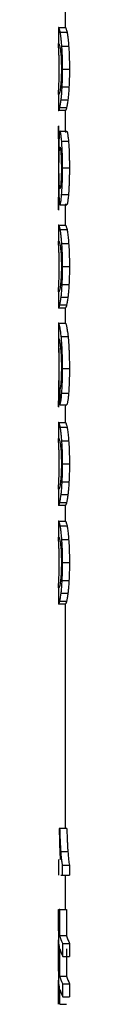
# Model space of a CAD drawing. Units: millimetres. Extents: x -262 to 262, y -886 to 94.
# Drawn here: x -28 to -28, y -432 to -410 of the extents above; entities that cross this region are included whole.
import ezdxf

# ---------------------------------------------------------------- set-up
doc = ezdxf.new("R2010")
doc.units = ezdxf.units.MM

msp = doc.modelspace()

# ---------------------------------------------------------------- linework, layer by layer
at = {"color": 7, "linetype": 'Continuous', "lineweight": 25}
for p, q in [((-28.2, -410.223), (-28.2, -410.573)), ((-28.35, -410.568), (-28.35, -410.953)), ((-28.346, -410.573), (-28.347, -410.611)), ((-28.346, -410.573), (-28.196, -410.573)), ((-28.312, -410.674), (-28.161, -410.674)), ((-28.275, -410.978), (-28.125, -410.978)), ((-28.259, -411.486), (-28.109, -411.486)), ((-28.268, -411.881), (-28.118, -411.881)), ((-28.35, -412.018), (-28.35, -412.404)), ((-28.291, -412.161), (-28.141, -412.161)), ((-28.346, -412.35), (-28.346, -412.399)), ((-28.196, -412.399), (-28.346, -412.399)), ((-28.32, -412.336), (-28.17, -412.336)), ((-28.2, -412.399), (-28.2, -412.77)), ((-28.35, -412.739), (-28.35, -413.132)), ((-28.317, -412.857), (-28.167, -412.857)), ((-28.279, -413.077), (-28.129, -413.077)), ((-28.259, -413.661), (-28.109, -413.661)), ((-28.35, -414.2), (-28.35, -414.594)), ((-28.28, -414.251), (-28.129, -414.251)), ((-28.318, -414.475), (-28.168, -414.475)), ((-28.2, -414.561), (-28.2, -414.924)), ((-28.35, -414.919), (-28.35, -415.303)), ((-28.346, -414.924), (-28.347, -414.962)), ((-28.346, -414.924), (-28.196, -414.924)), ((-28.312, -415.025), (-28.161, -415.025)), ((-28.275, -415.329), (-28.125, -415.329)), ((-28.259, -415.836), (-28.109, -415.836)), ((-28.35, -416.369), (-28.35, -416.754)), ((-28.268, -416.232), (-28.118, -416.232)), ((-28.291, -416.512), (-28.141, -416.512)), ((-28.346, -416.701), (-28.346, -416.749)), ((-28.346, -416.749), (-28.196, -416.749)), ((-28.32, -416.686), (-28.17, -416.686)), ((-28.2, -416.749), (-28.2, -417.084)), ((-28.35, -417.079), (-28.35, -417.494)), ((-28.347, -417.084), (-28.347, -417.117)), ((-28.347, -417.084), (-28.197, -417.084)), ((-28.289, -417.383), (-28.138, -417.383)), ((-28.259, -418.088), (-28.109, -418.088)), ((-28.35, -418.564), (-28.35, -418.938)), ((-28.317, -418.541), (-28.316, -418.883)), ((-28.277, -418.628), (-28.127, -418.628)), ((-28.316, -418.883), (-28.166, -418.883)), ((-28.198, -418.883), (-28.2, -418.933)), ((-28.2, -418.933), (-28.2, -419.274)), ((-28.35, -419.269), (-28.35, -419.654)), ((-28.346, -419.274), (-28.347, -419.313)), ((-28.346, -419.274), (-28.196, -419.274)), ((-28.312, -419.376), (-28.161, -419.376)), ((-28.275, -419.68), (-28.125, -419.68)), ((-28.259, -420.187), (-28.109, -420.187)), ((-28.35, -420.72), (-28.35, -421.105)), ((-28.268, -420.583), (-28.118, -420.583)), ((-28.291, -420.863), (-28.141, -420.863)), ((-28.346, -421.052), (-28.346, -421.1)), ((-28.346, -421.1), (-28.196, -421.1)), ((-28.32, -421.037), (-28.17, -421.037)), ((-28.2, -421.1), (-28.2, -421.45)), ((-28.35, -421.445), (-28.35, -421.83)), ((-28.346, -421.45), (-28.347, -421.489)), ((-28.346, -421.45), (-28.196, -421.45)), ((-28.312, -421.551), (-28.161, -421.551)), ((-28.275, -421.855), (-28.125, -421.855)), ((-28.259, -422.363), (-28.109, -422.363)), ((-28.35, -422.895), (-28.35, -423.281)), ((-28.268, -422.758), (-28.118, -422.758)), ((-28.291, -423.038), (-28.141, -423.038)), ((-28.346, -423.227), (-28.346, -423.276)), ((-28.346, -423.276), (-28.196, -423.276)), ((-28.32, -423.213), (-28.17, -423.213)), ((-28.2, -423.276), (-28.2, -428.224)), ((-28.166, -428.224), (-28.316, -428.224)), ((-28.293, -428.728), (-28.143, -428.728)), ((-28.35, -428.911), (-28.35, -429.255)), ((-28.311, -428.911), (-28.317, -428.911)), ((-28.259, -429.033), (-28.109, -429.033)), ((-28.259, -429.255), (-28.259, -429.033)), ((-28.109, -429.033), (-28.109, -429.255)), ((-28.3, -429.255), (-28.109, -429.255)), ((-28.2, -429.255), (-28.2, -430.013)), ((-28.35, -430.013), (-28.35, -432.099)), ((-28.35, -430.393), (-28.35, -430.013)), ((-28.35, -430.013), (-28.171, -430.013)), ((-28.335, -430.013), (-28.335, -430.535)), ((-28.321, -430.592), (-28.321, -430.013)), ((-28.171, -430.013), (-28.171, -430.592)), ((-28.35, -431.28), (-28.35, -430.68)), ((-28.171, -430.592), (-28.321, -430.592)), ((-28.256, -431.045), (-28.256, -430.758)), ((-28.256, -430.758), (-28.105, -430.758)), ((-28.105, -430.758), (-28.105, -431.045)), ((-28.335, -430.821), (-28.335, -431.423)), ((-28.321, -431.48), (-28.321, -430.879)), ((-28.171, -430.879), (-28.171, -431.48)), ((-28.256, -431.045), (-28.105, -431.045)), ((-28.35, -432.099), (-28.35, -431.568)), ((-28.321, -431.48), (-28.171, -431.48)), ((-28.335, -431.711), (-28.335, -432.099)), ((-28.321, -432.099), (-28.321, -431.769)), ((-28.256, -431.935), (-28.256, -431.646)), ((-28.256, -431.646), (-28.105, -431.646)), ((-28.105, -431.646), (-28.105, -431.935)), ((-28.256, -431.935), (-28.105, -431.935)), ((-28.321, -432.099), (-28.171, -432.099))]:
    msp.add_line(p, q, dxfattribs=at)
for points, knots in [([(-28.312, -410.674), (-28.314, -410.663), (-28.318, -410.64), (-28.325, -410.616), (-28.331, -410.596), (-28.337, -410.583), (-28.342, -410.574), (-28.345, -410.573), (-28.346, -410.573)], [0, 0, 0, 0, 0.134111, 0.28076, 0.440375, 0.613289, 0.799761, 1, 1, 1, 1]), ([(-28.196, -410.573), (-28.194, -410.574), (-28.19, -410.576), (-28.182, -410.595), (-28.172, -410.624), (-28.165, -410.658), (-28.161, -410.674)], [0, 0, 0, 0, 0.295199, 0.559646, 0.79418, 1, 1, 1, 1]), ([(-28.275, -410.978), (-28.277, -410.959), (-28.28, -410.921), (-28.285, -410.869), (-28.29, -410.822), (-28.295, -410.778), (-28.301, -410.739), (-28.306, -410.703), (-28.31, -410.684), (-28.312, -410.674)], [0, 0, 0, 0, 0.125815, 0.255911, 0.391229, 0.53261, 0.680787, 0.8364, 1, 1, 1, 1]), ([(-28.161, -410.674), (-28.159, -410.688), (-28.154, -410.715), (-28.146, -410.769), (-28.138, -410.829), (-28.131, -410.898), (-28.127, -410.952), (-28.125, -410.978)], [0, 0, 0, 0, 0.226795, 0.438351, 0.636325, 0.822736, 1, 1, 1, 1]), ([(-28.342, -411.086), (-28.343, -411.076), (-28.344, -411.053), (-28.345, -411.027), (-28.347, -411.003), (-28.348, -410.982), (-28.349, -410.965), (-28.35, -410.951), (-28.35, -410.94), (-28.35, -410.932), (-28.348, -410.927), (-28.347, -410.926), (-28.346, -410.926)], [0, 0, 0, 0, 0.05993, 0.127866, 0.204337, 0.289713, 0.38426, 0.488176, 0.601606, 0.724664, 0.857439, 1, 1, 1, 1]), ([(-28.346, -410.926), (-28.344, -410.927), (-28.341, -410.928), (-28.333, -410.943), (-28.325, -410.967), (-28.317, -411.001), (-28.309, -411.043), (-28.304, -411.085), (-28.302, -411.104)], [0, 0, 0, 0, 0.225603, 0.426705, 0.603782, 0.757534, 0.889033, 1, 1, 1, 1]), ([(-28.259, -411.486), (-28.26, -411.452), (-28.26, -411.387), (-28.261, -411.293), (-28.263, -411.205), (-28.267, -411.122), (-28.27, -411.045), (-28.274, -411.001), (-28.275, -410.978)], [0, 0, 0, 0, 0.176948, 0.345816, 0.509419, 0.670849, 0.833325, 1, 1, 1, 1]), ([(-28.125, -410.978), (-28.123, -410.997), (-28.121, -411.036), (-28.117, -411.1), (-28.114, -411.169), (-28.112, -411.242), (-28.11, -411.319), (-28.109, -411.401), (-28.109, -411.457), (-28.109, -411.486)], [0, 0, 0, 0, 0.143194, 0.282981, 0.421326, 0.560257, 0.701777, 0.847782, 1, 1, 1, 1]), ([(-28.334, -411.486), (-28.334, -411.466), (-28.334, -411.427), (-28.334, -411.37), (-28.335, -411.316), (-28.336, -411.264), (-28.337, -411.215), (-28.339, -411.169), (-28.34, -411.125), (-28.341, -411.1), (-28.342, -411.086)], [0, 0, 0, 0, 0.11456, 0.226881, 0.339777, 0.456019, 0.578151, 0.708372, 0.848501, 1, 1, 1, 1]), ([(-28.302, -411.104), (-28.3, -411.12), (-28.297, -411.15), (-28.293, -411.205), (-28.29, -411.266), (-28.287, -411.333), (-28.286, -411.406), (-28.286, -411.456), (-28.286, -411.482)], [0, 0, 0, 0, 0.190668, 0.364935, 0.527249, 0.683085, 0.838603, 1, 1, 1, 1]), ([(-28.342, -411.883), (-28.341, -411.865), (-28.34, -411.831), (-28.338, -411.771), (-28.336, -411.707), (-28.335, -411.637), (-28.334, -411.563), (-28.334, -411.511), (-28.334, -411.486)], [0, 0, 0, 0, 0.201122, 0.382266, 0.547222, 0.700979, 0.849657, 1, 1, 1, 1]), ([(-28.286, -411.482), (-28.286, -411.502), (-28.286, -411.541), (-28.287, -411.598), (-28.288, -411.652), (-28.29, -411.704), (-28.293, -411.753), (-28.296, -411.799), (-28.3, -411.843), (-28.302, -411.869), (-28.303, -411.882)], [0, 0, 0, 0, 0.114336, 0.226513, 0.339343, 0.455587, 0.577777, 0.708097, 0.848355, 1, 1, 1, 1]), ([(-28.268, -411.881), (-28.267, -411.858), (-28.265, -411.811), (-28.263, -411.736), (-28.261, -411.656), (-28.26, -411.572), (-28.26, -411.515), (-28.259, -411.486)], [0, 0, 0, 0, 0.19565, 0.390529, 0.587644, 0.789903, 1, 1, 1, 1]), ([(-28.109, -411.486), (-28.109, -411.515), (-28.109, -411.572), (-28.11, -411.656), (-28.112, -411.736), (-28.115, -411.811), (-28.117, -411.858), (-28.118, -411.881)], [0, 0, 0, 0, 0.2100959, 0.4123543, 0.6094694, 0.8043489, 1, 1, 1, 1]), ([(-28.346, -412.045), (-28.347, -412.044), (-28.35, -412.043), (-28.35, -412.03), (-28.349, -412.008), (-28.347, -411.977), (-28.345, -411.94), (-28.343, -411.901), (-28.342, -411.883)], [0, 0, 0, 0, 0.231159, 0.435656, 0.613917, 0.766587, 0.894696, 1, 1, 1, 1]), ([(-28.303, -411.882), (-28.305, -411.893), (-28.307, -411.916), (-28.311, -411.943), (-28.316, -411.967), (-28.32, -411.988), (-28.325, -412.006), (-28.33, -412.02), (-28.335, -412.032), (-28.339, -412.039), (-28.343, -412.044), (-28.345, -412.045), (-28.346, -412.045)], [0, 0, 0, 0, 0.060442, 0.128768, 0.205509, 0.291038, 0.385627, 0.489475, 0.602732, 0.725514, 0.857913, 1, 1, 1, 1]), ([(-28.291, -412.161), (-28.29, -412.146), (-28.286, -412.117), (-28.281, -412.066), (-28.276, -412.009), (-28.272, -411.948), (-28.27, -411.903), (-28.268, -411.881)], [0, 0, 0, 0, 0.213783, 0.418706, 0.61664, 0.809659, 1, 1, 1, 1]), ([(-28.118, -411.881), (-28.119, -411.903), (-28.122, -411.948), (-28.126, -412.009), (-28.131, -412.066), (-28.136, -412.117), (-28.139, -412.146), (-28.141, -412.161)], [0, 0, 0, 0, 0.1903398, 0.3833586, 0.5812923, 0.7862156, 1, 1, 1, 1]), ([(-28.32, -412.336), (-28.318, -412.325), (-28.313, -412.304), (-28.306, -412.263), (-28.299, -412.217), (-28.294, -412.179), (-28.291, -412.161)], [0, 0, 0, 0, 0.27027, 0.526294, 0.769126, 1, 1, 1, 1]), ([(-28.141, -412.161), (-28.143, -412.179), (-28.148, -412.217), (-28.156, -412.263), (-28.163, -412.304), (-28.168, -412.325), (-28.17, -412.336)], [0, 0, 0, 0, 0.230875, 0.473707, 0.729731, 1, 1, 1, 1]), ([(-28.346, -412.399), (-28.343, -412.398), (-28.337, -412.396), (-28.325, -412.354), (-28.32, -412.336)], [0, 0, 0, 0, 0.561529, 1, 1, 1, 1]), ([(-28.17, -412.336), (-28.172, -412.344), (-28.176, -412.361), (-28.182, -412.377), (-28.187, -412.39), (-28.192, -412.397), (-28.195, -412.398), (-28.196, -412.399)], [0, 0, 0, 0, 0.16101, 0.341166, 0.540868, 0.760406, 1, 1, 1, 1]), ([(-28.348, -412.882), (-28.348, -412.867), (-28.349, -412.838), (-28.35, -412.804), (-28.35, -412.777), (-28.35, -412.758), (-28.35, -412.746), (-28.349, -412.745), (-28.349, -412.744)], [0, 0, 0, 0, 0.151411, 0.306943, 0.468209, 0.636655, 0.813553, 1, 1, 1, 1]), ([(-28.343, -413.277), (-28.343, -413.249), (-28.343, -413.195), (-28.344, -413.118), (-28.345, -413.048), (-28.346, -412.985), (-28.347, -412.929), (-28.348, -412.898), (-28.348, -412.882)], [0, 0, 0, 0, 0.171917, 0.338558, 0.502242, 0.665413, 0.830538, 1, 1, 1, 1]), ([(-28.335, -412.96), (-28.335, -412.972), (-28.337, -412.996), (-28.338, -413.041), (-28.34, -413.091), (-28.341, -413.147), (-28.342, -413.209), (-28.342, -413.254), (-28.343, -413.277)], [0, 0, 0, 0, 0.1622737, 0.3236992, 0.4862809, 0.651981, 0.8226544, 1, 1, 1, 1]), ([(-28.317, -412.857), (-28.319, -412.858), (-28.322, -412.859), (-28.326, -412.872), (-28.329, -412.892), (-28.332, -412.92), (-28.334, -412.947), (-28.335, -412.96)], [0, 0, 0, 0, 0.2192678, 0.4268786, 0.6247126, 0.8149403, 1, 1, 1, 1]), ([(-28.279, -413.077), (-28.281, -413.057), (-28.284, -413.017), (-28.29, -412.968), (-28.295, -412.927), (-28.301, -412.895), (-28.307, -412.873), (-28.312, -412.859), (-28.316, -412.858), (-28.317, -412.857)], [0, 0, 0, 0, 0.13912, 0.276925, 0.414987, 0.554873, 0.698089, 0.84604, 1, 1, 1, 1]), ([(-28.2, -412.77), (-28.2, -412.772), (-28.2, -412.782), (-28.199, -412.838), (-28.198, -412.882)], [0, 0, 0, 0, 0.21538, 1, 1, 1, 1]), ([(-28.167, -412.857), (-28.165, -412.858), (-28.162, -412.859), (-28.156, -412.873), (-28.151, -412.895), (-28.145, -412.927), (-28.14, -412.968), (-28.134, -413.017), (-28.13, -413.057), (-28.129, -413.077)], [0, 0, 0, 0, 0.1539598, 0.3019104, 0.4451267, 0.585013, 0.7230754, 0.8608795, 1, 1, 1, 1]), ([(-28.35, -413.132), (-28.35, -413.133), (-28.35, -413.145), (-28.349, -413.204), (-28.349, -413.256)], [0, 0, 0, 0, 0.1277805, 1, 1, 1, 1]), ([(-28.259, -413.661), (-28.26, -413.627), (-28.26, -413.561), (-28.261, -413.465), (-28.263, -413.375), (-28.266, -413.29), (-28.27, -413.212), (-28.274, -413.14), (-28.277, -413.098), (-28.279, -413.077)], [0, 0, 0, 0, 0.153436, 0.299665, 0.440723, 0.578876, 0.716533, 0.856129, 1, 1, 1, 1]), ([(-28.129, -413.077), (-28.127, -413.098), (-28.124, -413.14), (-28.119, -413.212), (-28.116, -413.29), (-28.113, -413.375), (-28.111, -413.465), (-28.109, -413.561), (-28.109, -413.627), (-28.109, -413.661)], [0, 0, 0, 0, 0.143873, 0.283469, 0.421127, 0.55928, 0.700337, 0.846565, 1, 1, 1, 1]), ([(-28.349, -413.256), (-28.349, -413.274), (-28.348, -413.309), (-28.348, -413.37), (-28.347, -413.436), (-28.347, -413.506), (-28.346, -413.581), (-28.346, -413.633), (-28.346, -413.659)], [0, 0, 0, 0, 0.177203, 0.34513, 0.507369, 0.667891, 0.830793, 1, 1, 1, 1]), ([(-28.338, -413.669), (-28.338, -413.646), (-28.338, -413.603), (-28.338, -413.54), (-28.337, -413.482), (-28.336, -413.428), (-28.335, -413.378), (-28.334, -413.35), (-28.333, -413.336)], [0, 0, 0, 0, 0.174955, 0.341531, 0.503364, 0.664413, 0.828696, 1, 1, 1, 1]), ([(-28.333, -413.336), (-28.333, -413.322), (-28.332, -413.295), (-28.329, -413.264), (-28.327, -413.239), (-28.324, -413.221), (-28.32, -413.21), (-28.318, -413.209), (-28.317, -413.208)], [0, 0, 0, 0, 0.155238, 0.311903, 0.472506, 0.639382, 0.814613, 1, 1, 1, 1]), ([(-28.317, -413.208), (-28.315, -413.209), (-28.312, -413.211), (-28.308, -413.227), (-28.304, -413.253), (-28.3, -413.289), (-28.297, -413.322), (-28.296, -413.338)], [0, 0, 0, 0, 0.211319, 0.413148, 0.609175, 0.803417, 1, 1, 1, 1]), ([(-28.296, -413.338), (-28.295, -413.352), (-28.293, -413.381), (-28.29, -413.43), (-28.288, -413.484), (-28.287, -413.541), (-28.286, -413.602), (-28.286, -413.643), (-28.286, -413.665)], [0, 0, 0, 0, 0.175182, 0.342026, 0.50407, 0.665167, 0.829238, 1, 1, 1, 1]), ([(-28.346, -413.659), (-28.346, -413.686), (-28.346, -413.738), (-28.347, -413.814), (-28.347, -413.886), (-28.348, -413.953), (-28.348, -414.016), (-28.349, -414.053), (-28.349, -414.071)], [0, 0, 0, 0, 0.16783, 0.330035, 0.490472, 0.653125, 0.821822, 1, 1, 1, 1]), ([(-28.333, -413.993), (-28.334, -413.979), (-28.335, -413.952), (-28.336, -413.904), (-28.337, -413.851), (-28.338, -413.794), (-28.338, -413.733), (-28.338, -413.69), (-28.338, -413.669)], [0, 0, 0, 0, 0.172151, 0.3368955, 0.498038, 0.6596377, 0.8257199, 1, 1, 1, 1]), ([(-28.286, -413.665), (-28.286, -413.686), (-28.286, -413.727), (-28.287, -413.787), (-28.288, -413.843), (-28.29, -413.896), (-28.293, -413.946), (-28.295, -413.975), (-28.296, -413.99)], [0, 0, 0, 0, 0.166544, 0.327908, 0.488028, 0.650934, 0.820456, 1, 1, 1, 1]), ([(-28.28, -414.251), (-28.278, -414.229), (-28.274, -414.187), (-28.27, -414.113), (-28.266, -414.034), (-28.263, -413.949), (-28.261, -413.858), (-28.26, -413.761), (-28.26, -413.695), (-28.259, -413.661)], [0, 0, 0, 0, 0.145665, 0.286498, 0.424781, 0.562923, 0.703339, 0.848334, 1, 1, 1, 1]), ([(-28.109, -413.661), (-28.109, -413.695), (-28.109, -413.761), (-28.111, -413.858), (-28.113, -413.949), (-28.116, -414.034), (-28.12, -414.113), (-28.124, -414.187), (-28.127, -414.229), (-28.129, -414.251)], [0, 0, 0, 0, 0.151665, 0.296658, 0.437074, 0.575216, 0.713499, 0.854333, 1, 1, 1, 1]), ([(-28.318, -414.121), (-28.319, -414.12), (-28.322, -414.119), (-28.325, -414.103), (-28.328, -414.077), (-28.331, -414.041), (-28.333, -414.009), (-28.333, -413.993)], [0, 0, 0, 0, 0.2115588, 0.4136942, 0.6099096, 0.8040292, 1, 1, 1, 1]), ([(-28.296, -413.99), (-28.297, -414.003), (-28.299, -414.031), (-28.303, -414.064), (-28.307, -414.09), (-28.31, -414.108), (-28.314, -414.119), (-28.316, -414.121), (-28.318, -414.121)], [0, 0, 0, 0, 0.161438, 0.321856, 0.483659, 0.649192, 0.820648, 1, 1, 1, 1]), ([(-28.349, -414.071), (-28.35, -414.126), (-28.35, -414.187), (-28.35, -414.199), (-28.35, -414.2)], [0, 0, 0, 0, 0.900371, 1, 1, 1, 1]), ([(-28.348, -414.453), (-28.348, -414.438), (-28.347, -414.407), (-28.346, -414.352), (-28.345, -414.29), (-28.344, -414.221), (-28.343, -414.145), (-28.343, -414.09), (-28.343, -414.062)], [0, 0, 0, 0, 0.16688, 0.330911, 0.494166, 0.65875, 0.826716, 1, 1, 1, 1]), ([(-28.343, -414.062), (-28.342, -414.089), (-28.342, -414.14), (-28.34, -414.211), (-28.339, -414.273), (-28.337, -414.328), (-28.336, -414.357), (-28.335, -414.372)], [0, 0, 0, 0, 0.210083, 0.412151, 0.609077, 0.803961, 1, 1, 1, 1]), ([(-28.318, -414.475), (-28.316, -414.474), (-28.313, -414.472), (-28.307, -414.458), (-28.302, -414.435), (-28.296, -414.403), (-28.29, -414.362), (-28.285, -414.312), (-28.281, -414.272), (-28.28, -414.251)], [0, 0, 0, 0, 0.152815, 0.299984, 0.442804, 0.58269, 0.721151, 0.859737, 1, 1, 1, 1]), ([(-28.129, -414.251), (-28.131, -414.272), (-28.135, -414.312), (-28.14, -414.362), (-28.146, -414.403), (-28.151, -414.435), (-28.157, -414.458), (-28.162, -414.472), (-28.166, -414.474), (-28.168, -414.475)], [0, 0, 0, 0, 0.140263, 0.27885, 0.41731, 0.557196, 0.700016, 0.847185, 1, 1, 1, 1]), ([(-28.349, -414.589), (-28.349, -414.588), (-28.35, -414.586), (-28.35, -414.57), (-28.35, -414.543), (-28.349, -414.505), (-28.349, -414.47), (-28.348, -414.453)], [0, 0, 0, 0, 0.21556, 0.421251, 0.619045, 0.811157, 1, 1, 1, 1]), ([(-28.335, -414.372), (-28.334, -414.385), (-28.332, -414.411), (-28.329, -414.439), (-28.326, -414.46), (-28.322, -414.472), (-28.319, -414.474), (-28.318, -414.475)], [0, 0, 0, 0, 0.187777, 0.379338, 0.577125, 0.783358, 1, 1, 1, 1]), ([(-28.198, -414.453), (-28.199, -414.497), (-28.2, -414.549), (-28.2, -414.559), (-28.2, -414.561)], [0, 0, 0, 0, 0.845162, 1, 1, 1, 1]), ([(-28.312, -415.025), (-28.314, -415.014), (-28.318, -414.991), (-28.325, -414.967), (-28.331, -414.947), (-28.337, -414.933), (-28.342, -414.925), (-28.345, -414.924), (-28.346, -414.924)], [0, 0, 0, 0, 0.134111, 0.28076, 0.440375, 0.613289, 0.799761, 1, 1, 1, 1]), ([(-28.196, -414.924), (-28.194, -414.925), (-28.19, -414.927), (-28.182, -414.946), (-28.172, -414.975), (-28.165, -415.009), (-28.161, -415.025)], [0, 0, 0, 0, 0.295199, 0.559646, 0.79418, 1, 1, 1, 1]), ([(-28.275, -415.329), (-28.277, -415.31), (-28.28, -415.271), (-28.285, -415.22), (-28.29, -415.173), (-28.295, -415.129), (-28.301, -415.09), (-28.306, -415.054), (-28.31, -415.035), (-28.312, -415.025)], [0, 0, 0, 0, 0.1258144, 0.2559097, 0.3912285, 0.5326088, 0.6807861, 0.8363992, 1, 1, 1, 1]), ([(-28.161, -415.025), (-28.159, -415.039), (-28.154, -415.066), (-28.146, -415.119), (-28.138, -415.18), (-28.131, -415.249), (-28.127, -415.303), (-28.125, -415.329)], [0, 0, 0, 0, 0.226796, 0.438352, 0.636326, 0.822737, 1, 1, 1, 1]), ([(-28.342, -415.437), (-28.343, -415.427), (-28.344, -415.404), (-28.345, -415.378), (-28.347, -415.354), (-28.348, -415.333), (-28.349, -415.316), (-28.35, -415.301), (-28.35, -415.29), (-28.35, -415.283), (-28.348, -415.278), (-28.347, -415.277), (-28.346, -415.277)], [0, 0, 0, 0, 0.05993, 0.127866, 0.204336, 0.289712, 0.38426, 0.488176, 0.601606, 0.724664, 0.857439, 1, 1, 1, 1]), ([(-28.346, -415.277), (-28.344, -415.278), (-28.341, -415.279), (-28.333, -415.294), (-28.325, -415.318), (-28.317, -415.352), (-28.309, -415.394), (-28.304, -415.436), (-28.302, -415.455)], [0, 0, 0, 0, 0.225603, 0.426705, 0.603782, 0.757534, 0.889033, 1, 1, 1, 1]), ([(-28.259, -415.836), (-28.26, -415.803), (-28.26, -415.738), (-28.261, -415.644), (-28.263, -415.555), (-28.267, -415.473), (-28.27, -415.396), (-28.274, -415.352), (-28.275, -415.329)], [0, 0, 0, 0, 0.176948, 0.345815, 0.509418, 0.670849, 0.833324, 1, 1, 1, 1]), ([(-28.125, -415.329), (-28.123, -415.348), (-28.121, -415.387), (-28.117, -415.451), (-28.114, -415.52), (-28.112, -415.593), (-28.11, -415.67), (-28.109, -415.752), (-28.109, -415.808), (-28.109, -415.836)], [0, 0, 0, 0, 0.143194, 0.282981, 0.421326, 0.560257, 0.701777, 0.847782, 1, 1, 1, 1]), ([(-28.334, -415.836), (-28.334, -415.817), (-28.334, -415.778), (-28.334, -415.721), (-28.335, -415.666), (-28.336, -415.615), (-28.337, -415.566), (-28.339, -415.52), (-28.34, -415.476), (-28.341, -415.451), (-28.342, -415.437)], [0, 0, 0, 0, 0.11456, 0.226881, 0.339777, 0.456019, 0.578151, 0.708372, 0.848501, 1, 1, 1, 1]), ([(-28.302, -415.455), (-28.3, -415.471), (-28.297, -415.501), (-28.293, -415.556), (-28.29, -415.617), (-28.287, -415.684), (-28.286, -415.756), (-28.286, -415.807), (-28.286, -415.833)], [0, 0, 0, 0, 0.190668, 0.364935, 0.527249, 0.683085, 0.838603, 1, 1, 1, 1]), ([(-28.342, -416.234), (-28.341, -416.216), (-28.34, -416.182), (-28.338, -416.122), (-28.336, -416.058), (-28.335, -415.988), (-28.334, -415.914), (-28.334, -415.862), (-28.334, -415.836)], [0, 0, 0, 0, 0.201122, 0.382266, 0.547222, 0.700979, 0.849657, 1, 1, 1, 1]), ([(-28.286, -415.833), (-28.286, -415.852), (-28.286, -415.891), (-28.287, -415.949), (-28.288, -416.003), (-28.29, -416.055), (-28.293, -416.104), (-28.296, -416.15), (-28.3, -416.194), (-28.302, -416.22), (-28.303, -416.233)], [0, 0, 0, 0, 0.114336, 0.226513, 0.339343, 0.455587, 0.577777, 0.708097, 0.848355, 1, 1, 1, 1]), ([(-28.268, -416.232), (-28.267, -416.209), (-28.265, -416.162), (-28.263, -416.087), (-28.261, -416.007), (-28.26, -415.923), (-28.26, -415.866), (-28.259, -415.836)], [0, 0, 0, 0, 0.19565, 0.390529, 0.587644, 0.789903, 1, 1, 1, 1]), ([(-28.109, -415.836), (-28.109, -415.866), (-28.109, -415.923), (-28.11, -416.007), (-28.112, -416.087), (-28.115, -416.162), (-28.117, -416.209), (-28.118, -416.232)], [0, 0, 0, 0, 0.210096, 0.412354, 0.609469, 0.804349, 1, 1, 1, 1]), ([(-28.346, -416.396), (-28.347, -416.395), (-28.35, -416.394), (-28.35, -416.381), (-28.349, -416.359), (-28.347, -416.328), (-28.345, -416.291), (-28.343, -416.251), (-28.342, -416.234)], [0, 0, 0, 0, 0.231159, 0.435656, 0.613917, 0.766587, 0.894696, 1, 1, 1, 1]), ([(-28.303, -416.233), (-28.305, -416.244), (-28.307, -416.267), (-28.311, -416.294), (-28.316, -416.318), (-28.32, -416.339), (-28.325, -416.357), (-28.33, -416.371), (-28.335, -416.382), (-28.339, -416.39), (-28.343, -416.395), (-28.345, -416.396), (-28.346, -416.396)], [0, 0, 0, 0, 0.060442, 0.128768, 0.205509, 0.291038, 0.385627, 0.489475, 0.602732, 0.725514, 0.857913, 1, 1, 1, 1]), ([(-28.291, -416.512), (-28.29, -416.497), (-28.286, -416.468), (-28.281, -416.417), (-28.276, -416.36), (-28.272, -416.299), (-28.27, -416.254), (-28.268, -416.232)], [0, 0, 0, 0, 0.213784, 0.418707, 0.616641, 0.80966, 1, 1, 1, 1]), ([(-28.118, -416.232), (-28.119, -416.254), (-28.122, -416.299), (-28.126, -416.36), (-28.131, -416.417), (-28.136, -416.468), (-28.139, -416.497), (-28.141, -416.512)], [0, 0, 0, 0, 0.1903391, 0.3833576, 0.5812913, 0.7862149, 1, 1, 1, 1]), ([(-28.32, -416.686), (-28.318, -416.676), (-28.313, -416.655), (-28.306, -416.614), (-28.299, -416.568), (-28.294, -416.53), (-28.291, -416.512)], [0, 0, 0, 0, 0.27027, 0.526294, 0.769126, 1, 1, 1, 1]), ([(-28.141, -416.512), (-28.143, -416.53), (-28.148, -416.568), (-28.156, -416.614), (-28.163, -416.655), (-28.168, -416.676), (-28.17, -416.686)], [0, 0, 0, 0, 0.230875, 0.473707, 0.729731, 1, 1, 1, 1]), ([(-28.346, -416.749), (-28.343, -416.748), (-28.337, -416.747), (-28.325, -416.705), (-28.32, -416.686)], [0, 0, 0, 0, 0.561529, 1, 1, 1, 1]), ([(-28.17, -416.686), (-28.172, -416.694), (-28.176, -416.712), (-28.182, -416.728), (-28.187, -416.741), (-28.192, -416.748), (-28.195, -416.749), (-28.196, -416.749)], [0, 0, 0, 0, 0.16101, 0.341166, 0.540868, 0.760406, 1, 1, 1, 1]), ([(-28.289, -417.383), (-28.291, -417.366), (-28.294, -417.329), (-28.3, -417.282), (-28.307, -417.24), (-28.313, -417.203), (-28.319, -417.171), (-28.325, -417.144), (-28.331, -417.122), (-28.336, -417.105), (-28.341, -417.093), (-28.345, -417.085), (-28.346, -417.084), (-28.347, -417.084)], [0, 0, 0, 0, 0.067298, 0.138359, 0.213614, 0.293427, 0.378101, 0.467891, 0.563011, 0.663642, 0.769934, 0.882017, 1, 1, 1, 1]), ([(-28.197, -417.084), (-28.196, -417.085), (-28.193, -417.086), (-28.187, -417.1), (-28.18, -417.123), (-28.172, -417.156), (-28.164, -417.197), (-28.155, -417.249), (-28.147, -417.308), (-28.141, -417.359), (-28.138, -417.383)], [0, 0, 0, 0, 0.160711, 0.31034, 0.449202, 0.577686, 0.696289, 0.805638, 0.906535, 1, 1, 1, 1]), ([(-28.35, -417.479), (-28.35, -417.48), (-28.35, -417.481), (-28.35, -417.495), (-28.349, -417.517), (-28.349, -417.549), (-28.348, -417.589), (-28.347, -417.624), (-28.347, -417.641)], [0, 0, 0, 0, 0.188623, 0.366004, 0.533771, 0.693846, 0.848439, 1, 1, 1, 1]), ([(-28.345, -417.426), (-28.343, -417.427), (-28.339, -417.43), (-28.332, -417.448), (-28.325, -417.476), (-28.32, -417.508), (-28.317, -417.523)], [0, 0, 0, 0, 0.301148, 0.567378, 0.799779, 1, 1, 1, 1]), ([(-28.336, -417.729), (-28.336, -417.709), (-28.337, -417.669), (-28.338, -417.614), (-28.34, -417.561), (-28.341, -417.512), (-28.343, -417.466), (-28.344, -417.439), (-28.345, -417.426)], [0, 0, 0, 0, 0.15332, 0.310154, 0.471973, 0.640114, 0.815774, 1, 1, 1, 1]), ([(-28.317, -417.523), (-28.315, -417.535), (-28.312, -417.559), (-28.307, -417.605), (-28.302, -417.656), (-28.297, -417.713), (-28.294, -417.757), (-28.293, -417.779)], [0, 0, 0, 0, 0.224377, 0.434682, 0.632629, 0.820267, 1, 1, 1, 1]), ([(-28.259, -418.088), (-28.26, -418.056), (-28.26, -417.993), (-28.261, -417.9), (-28.263, -417.812), (-28.266, -417.729), (-28.269, -417.65), (-28.273, -417.576), (-28.278, -417.506), (-28.283, -417.441), (-28.287, -417.403), (-28.289, -417.383)], [0, 0, 0, 0, 0.11368, 0.223301, 0.330257, 0.436048, 0.542225, 0.650321, 0.761789, 0.877957, 1, 1, 1, 1]), ([(-28.138, -417.383), (-28.136, -417.405), (-28.132, -417.448), (-28.126, -417.523), (-28.121, -417.603), (-28.117, -417.689), (-28.113, -417.78), (-28.111, -417.878), (-28.109, -417.981), (-28.109, -418.052), (-28.109, -418.088)], [0, 0, 0, 0, 0.13687, 0.266481, 0.390546, 0.511018, 0.630024, 0.74977, 0.872422, 1, 1, 1, 1]), ([(-28.347, -417.641), (-28.346, -417.659), (-28.346, -417.694), (-28.345, -417.755), (-28.344, -417.82), (-28.343, -417.889), (-28.343, -417.961), (-28.343, -418.011), (-28.343, -418.037)], [0, 0, 0, 0, 0.183186, 0.354736, 0.518093, 0.677231, 0.836438, 1, 1, 1, 1]), ([(-28.332, -418.106), (-28.332, -418.079), (-28.332, -418.027), (-28.332, -417.949), (-28.333, -417.874), (-28.334, -417.799), (-28.335, -417.753), (-28.336, -417.729)], [0, 0, 0, 0, 0.197564, 0.393655, 0.591, 0.792274, 1, 1, 1, 1]), ([(-28.293, -417.779), (-28.292, -417.795), (-28.29, -417.828), (-28.288, -417.883), (-28.287, -417.941), (-28.286, -418.003), (-28.286, -418.046), (-28.286, -418.067)], [0, 0, 0, 0, 0.206043, 0.404457, 0.599775, 0.796746, 1, 1, 1, 1]), ([(-28.343, -418.037), (-28.343, -418.059), (-28.343, -418.101), (-28.343, -418.164), (-28.344, -418.224), (-28.344, -418.28), (-28.345, -418.333), (-28.346, -418.382), (-28.346, -418.411), (-28.347, -418.426)], [0, 0, 0, 0, 0.1419457, 0.2795987, 0.4157227, 0.5531736, 0.6947271, 0.8429284, 1, 1, 1, 1]), ([(-28.341, -418.69), (-28.341, -418.667), (-28.339, -418.622), (-28.337, -418.546), (-28.335, -418.466), (-28.334, -418.382), (-28.332, -418.294), (-28.332, -418.201), (-28.332, -418.138), (-28.332, -418.106)], [0, 0, 0, 0, 0.159492, 0.309503, 0.452113, 0.589734, 0.725049, 0.860875, 1, 1, 1, 1]), ([(-28.286, -418.067), (-28.286, -418.089), (-28.286, -418.133), (-28.287, -418.197), (-28.289, -418.256), (-28.291, -418.312), (-28.294, -418.365), (-28.296, -418.395), (-28.297, -418.41)], [0, 0, 0, 0, 0.163991, 0.323221, 0.482144, 0.645241, 0.816664, 1, 1, 1, 1]), ([(-28.277, -418.628), (-28.276, -418.608), (-28.273, -418.567), (-28.269, -418.499), (-28.265, -418.426), (-28.263, -418.348), (-28.261, -418.266), (-28.26, -418.179), (-28.26, -418.119), (-28.259, -418.088)], [0, 0, 0, 0, 0.145481, 0.286578, 0.425352, 0.563964, 0.704585, 0.849293, 1, 1, 1, 1]), ([(-28.109, -418.088), (-28.109, -418.119), (-28.109, -418.179), (-28.11, -418.266), (-28.112, -418.348), (-28.115, -418.426), (-28.118, -418.499), (-28.122, -418.567), (-28.125, -418.608), (-28.127, -418.628)], [0, 0, 0, 0, 0.150706, 0.295413, 0.436033, 0.574645, 0.713419, 0.854518, 1, 1, 1, 1]), ([(-28.347, -418.426), (-28.347, -418.441), (-28.348, -418.469), (-28.348, -418.504), (-28.349, -418.532), (-28.35, -418.554), (-28.35, -418.57), (-28.35, -418.579), (-28.35, -418.581), (-28.35, -418.581)], [0, 0, 0, 0, 0.124394, 0.252658, 0.386345, 0.526827, 0.675287, 0.832731, 1, 1, 1, 1]), ([(-28.297, -418.41), (-28.298, -418.421), (-28.301, -418.445), (-28.304, -418.474), (-28.308, -418.5), (-28.313, -418.523), (-28.316, -418.535), (-28.317, -418.541)], [0, 0, 0, 0, 0.1531425, 0.3278672, 0.5263411, 0.7500417, 1, 1, 1, 1]), ([(-28.35, -418.933), (-28.35, -418.932), (-28.35, -418.93), (-28.35, -418.915), (-28.349, -418.89), (-28.347, -418.856), (-28.346, -418.811), (-28.344, -418.757), (-28.342, -418.712), (-28.341, -418.69)], [0, 0, 0, 0, 0.160192, 0.312722, 0.458584, 0.598912, 0.734979, 0.86818, 1, 1, 1, 1]), ([(-28.316, -418.883), (-28.314, -418.877), (-28.309, -418.867), (-28.302, -418.838), (-28.296, -418.8), (-28.289, -418.753), (-28.283, -418.697), (-28.279, -418.651), (-28.277, -418.628)], [0, 0, 0, 0, 0.18963, 0.367827, 0.536071, 0.696116, 0.849997, 1, 1, 1, 1]), ([(-28.127, -418.628), (-28.128, -418.648), (-28.132, -418.687), (-28.137, -418.737), (-28.142, -418.781), (-28.148, -418.817), (-28.154, -418.846), (-28.16, -418.869), (-28.164, -418.878), (-28.166, -418.883)], [0, 0, 0, 0, 0.1284, 0.259398, 0.394463, 0.534938, 0.682015, 0.836738, 1, 1, 1, 1]), ([(-28.312, -419.376), (-28.314, -419.365), (-28.318, -419.342), (-28.325, -419.318), (-28.331, -419.298), (-28.337, -419.284), (-28.342, -419.276), (-28.345, -419.275), (-28.346, -419.274)], [0, 0, 0, 0, 0.134111, 0.28076, 0.440376, 0.613289, 0.799761, 1, 1, 1, 1]), ([(-28.275, -419.68), (-28.277, -419.661), (-28.28, -419.622), (-28.285, -419.571), (-28.29, -419.523), (-28.295, -419.48), (-28.301, -419.441), (-28.306, -419.405), (-28.31, -419.386), (-28.312, -419.376)], [0, 0, 0, 0, 0.125815, 0.255911, 0.39123, 0.53261, 0.680787, 0.8364, 1, 1, 1, 1]), ([(-28.196, -419.274), (-28.194, -419.275), (-28.19, -419.277), (-28.182, -419.297), (-28.172, -419.326), (-28.165, -419.36), (-28.161, -419.376)], [0, 0, 0, 0, 0.295198, 0.559646, 0.79418, 1, 1, 1, 1]), ([(-28.161, -419.376), (-28.159, -419.39), (-28.154, -419.417), (-28.146, -419.47), (-28.138, -419.531), (-28.131, -419.599), (-28.127, -419.653), (-28.125, -419.68)], [0, 0, 0, 0, 0.226795, 0.438351, 0.636325, 0.822736, 1, 1, 1, 1]), ([(-28.342, -419.788), (-28.343, -419.778), (-28.344, -419.755), (-28.345, -419.729), (-28.347, -419.705), (-28.348, -419.684), (-28.349, -419.667), (-28.35, -419.652), (-28.35, -419.641), (-28.35, -419.633), (-28.348, -419.629), (-28.347, -419.628), (-28.346, -419.628)], [0, 0, 0, 0, 0.059931, 0.127866, 0.204337, 0.289713, 0.384261, 0.488176, 0.601606, 0.724664, 0.857439, 1, 1, 1, 1]), ([(-28.346, -419.628), (-28.344, -419.629), (-28.341, -419.63), (-28.333, -419.645), (-28.325, -419.668), (-28.317, -419.703), (-28.309, -419.744), (-28.304, -419.787), (-28.302, -419.806)], [0, 0, 0, 0, 0.225603, 0.426706, 0.603783, 0.757534, 0.889033, 1, 1, 1, 1]), ([(-28.259, -420.187), (-28.26, -420.154), (-28.26, -420.089), (-28.261, -419.995), (-28.263, -419.906), (-28.267, -419.824), (-28.27, -419.747), (-28.274, -419.702), (-28.275, -419.68)], [0, 0, 0, 0, 0.176948, 0.345815, 0.509418, 0.670849, 0.833324, 1, 1, 1, 1]), ([(-28.125, -419.68), (-28.123, -419.699), (-28.121, -419.737), (-28.117, -419.802), (-28.114, -419.87), (-28.112, -419.944), (-28.11, -420.021), (-28.109, -420.103), (-28.109, -420.159), (-28.109, -420.187)], [0, 0, 0, 0, 0.143194, 0.282981, 0.421326, 0.560257, 0.701777, 0.847782, 1, 1, 1, 1]), ([(-28.334, -420.187), (-28.334, -420.168), (-28.334, -420.129), (-28.334, -420.072), (-28.335, -420.017), (-28.336, -419.966), (-28.337, -419.917), (-28.339, -419.871), (-28.34, -419.827), (-28.341, -419.801), (-28.342, -419.788)], [0, 0, 0, 0, 0.114559, 0.226881, 0.339777, 0.456019, 0.578151, 0.708372, 0.848501, 1, 1, 1, 1]), ([(-28.302, -419.806), (-28.3, -419.822), (-28.297, -419.851), (-28.293, -419.907), (-28.29, -419.968), (-28.287, -420.035), (-28.286, -420.107), (-28.286, -420.158), (-28.286, -420.184)], [0, 0, 0, 0, 0.190668, 0.364935, 0.52725, 0.683086, 0.838604, 1, 1, 1, 1]), ([(-28.342, -420.585), (-28.341, -420.567), (-28.34, -420.533), (-28.338, -420.473), (-28.336, -420.408), (-28.335, -420.339), (-28.334, -420.265), (-28.334, -420.213), (-28.334, -420.187)], [0, 0, 0, 0, 0.201122, 0.382266, 0.547222, 0.700979, 0.849657, 1, 1, 1, 1]), ([(-28.286, -420.184), (-28.286, -420.203), (-28.286, -420.242), (-28.287, -420.299), (-28.288, -420.354), (-28.29, -420.406), (-28.293, -420.455), (-28.296, -420.501), (-28.3, -420.545), (-28.302, -420.571), (-28.303, -420.584)], [0, 0, 0, 0, 0.114336, 0.226513, 0.339343, 0.455587, 0.577777, 0.708097, 0.848355, 1, 1, 1, 1]), ([(-28.268, -420.583), (-28.267, -420.559), (-28.265, -420.513), (-28.263, -420.438), (-28.261, -420.358), (-28.26, -420.274), (-28.26, -420.217), (-28.259, -420.187)], [0, 0, 0, 0, 0.195649, 0.390528, 0.587643, 0.789903, 1, 1, 1, 1]), ([(-28.109, -420.187), (-28.109, -420.217), (-28.109, -420.274), (-28.11, -420.358), (-28.112, -420.438), (-28.115, -420.513), (-28.117, -420.559), (-28.118, -420.583)], [0, 0, 0, 0, 0.2100965, 0.4123552, 0.6094704, 0.8043495, 1, 1, 1, 1]), ([(-28.346, -420.747), (-28.347, -420.746), (-28.35, -420.745), (-28.35, -420.732), (-28.349, -420.71), (-28.347, -420.679), (-28.345, -420.641), (-28.343, -420.602), (-28.342, -420.585)], [0, 0, 0, 0, 0.231158, 0.435656, 0.613917, 0.766587, 0.894696, 1, 1, 1, 1]), ([(-28.303, -420.584), (-28.305, -420.595), (-28.307, -420.618), (-28.311, -420.645), (-28.316, -420.669), (-28.32, -420.69), (-28.325, -420.708), (-28.33, -420.722), (-28.335, -420.733), (-28.339, -420.741), (-28.343, -420.746), (-28.345, -420.747), (-28.346, -420.747)], [0, 0, 0, 0, 0.060442, 0.128768, 0.205509, 0.291039, 0.385628, 0.489475, 0.602732, 0.725514, 0.857913, 1, 1, 1, 1]), ([(-28.291, -420.863), (-28.29, -420.848), (-28.286, -420.819), (-28.281, -420.768), (-28.276, -420.711), (-28.272, -420.65), (-28.27, -420.605), (-28.268, -420.583)], [0, 0, 0, 0, 0.213784, 0.418706, 0.61664, 0.809659, 1, 1, 1, 1]), ([(-28.118, -420.583), (-28.119, -420.605), (-28.122, -420.65), (-28.126, -420.711), (-28.131, -420.768), (-28.136, -420.819), (-28.139, -420.848), (-28.141, -420.863)], [0, 0, 0, 0, 0.19034, 0.383358, 0.581292, 0.786215, 1, 1, 1, 1]), ([(-28.32, -421.037), (-28.318, -421.027), (-28.313, -421.006), (-28.306, -420.965), (-28.299, -420.919), (-28.294, -420.881), (-28.291, -420.863)], [0, 0, 0, 0, 0.270272, 0.526297, 0.769128, 1, 1, 1, 1]), ([(-28.141, -420.863), (-28.143, -420.881), (-28.148, -420.919), (-28.156, -420.965), (-28.163, -421.006), (-28.168, -421.027), (-28.17, -421.037)], [0, 0, 0, 0, 0.230873, 0.473704, 0.729728, 1, 1, 1, 1]), ([(-28.346, -421.1), (-28.343, -421.099), (-28.337, -421.097), (-28.325, -421.056), (-28.32, -421.037)], [0, 0, 0, 0, 0.561529, 1, 1, 1, 1]), ([(-28.17, -421.037), (-28.172, -421.045), (-28.176, -421.062), (-28.182, -421.079), (-28.187, -421.092), (-28.192, -421.099), (-28.195, -421.1), (-28.196, -421.1)], [0, 0, 0, 0, 0.1610095, 0.3411662, 0.5408679, 0.7604061, 1, 1, 1, 1]), ([(-28.312, -421.551), (-28.314, -421.54), (-28.318, -421.518), (-28.325, -421.493), (-28.331, -421.474), (-28.337, -421.46), (-28.342, -421.451), (-28.345, -421.45), (-28.346, -421.45)], [0, 0, 0, 0, 0.134111, 0.28076, 0.440375, 0.613289, 0.799761, 1, 1, 1, 1]), ([(-28.275, -421.855), (-28.277, -421.836), (-28.28, -421.798), (-28.285, -421.747), (-28.29, -421.699), (-28.295, -421.656), (-28.301, -421.616), (-28.306, -421.581), (-28.31, -421.561), (-28.312, -421.551)], [0, 0, 0, 0, 0.125815, 0.25591, 0.391229, 0.53261, 0.680787, 0.8364, 1, 1, 1, 1]), ([(-28.196, -421.45), (-28.194, -421.451), (-28.19, -421.453), (-28.182, -421.472), (-28.172, -421.501), (-28.165, -421.535), (-28.161, -421.551)], [0, 0, 0, 0, 0.295199, 0.559646, 0.79418, 1, 1, 1, 1]), ([(-28.161, -421.551), (-28.159, -421.565), (-28.154, -421.593), (-28.146, -421.646), (-28.138, -421.707), (-28.131, -421.775), (-28.127, -421.829), (-28.125, -421.855)], [0, 0, 0, 0, 0.226795, 0.438351, 0.636325, 0.822736, 1, 1, 1, 1]), ([(-28.342, -421.964), (-28.343, -421.953), (-28.344, -421.93), (-28.345, -421.904), (-28.347, -421.88), (-28.348, -421.859), (-28.349, -421.842), (-28.35, -421.828), (-28.35, -421.817), (-28.35, -421.809), (-28.348, -421.804), (-28.347, -421.803), (-28.346, -421.803)], [0, 0, 0, 0, 0.059931, 0.127866, 0.204337, 0.289713, 0.384261, 0.488176, 0.601606, 0.724664, 0.857439, 1, 1, 1, 1]), ([(-28.346, -421.803), (-28.344, -421.804), (-28.341, -421.806), (-28.333, -421.82), (-28.325, -421.844), (-28.317, -421.878), (-28.309, -421.92), (-28.304, -421.962), (-28.302, -421.981)], [0, 0, 0, 0, 0.225603, 0.426706, 0.603783, 0.757534, 0.889033, 1, 1, 1, 1]), ([(-28.259, -422.363), (-28.26, -422.33), (-28.26, -422.265), (-28.261, -422.17), (-28.263, -422.082), (-28.267, -421.999), (-28.27, -421.923), (-28.274, -421.878), (-28.275, -421.855)], [0, 0, 0, 0, 0.176948, 0.345815, 0.509418, 0.670849, 0.833324, 1, 1, 1, 1]), ([(-28.125, -421.855), (-28.123, -421.875), (-28.121, -421.913), (-28.117, -421.977), (-28.114, -422.046), (-28.112, -422.119), (-28.11, -422.196), (-28.109, -422.278), (-28.109, -422.334), (-28.109, -422.363)], [0, 0, 0, 0, 0.143194, 0.282981, 0.421326, 0.560257, 0.701777, 0.847782, 1, 1, 1, 1]), ([(-28.334, -422.363), (-28.334, -422.343), (-28.334, -422.304), (-28.334, -422.247), (-28.335, -422.193), (-28.336, -422.141), (-28.337, -422.092), (-28.339, -422.046), (-28.34, -422.002), (-28.341, -421.977), (-28.342, -421.964)], [0, 0, 0, 0, 0.114559, 0.226881, 0.339777, 0.456019, 0.578151, 0.708372, 0.848501, 1, 1, 1, 1]), ([(-28.302, -421.981), (-28.3, -421.997), (-28.297, -422.027), (-28.293, -422.082), (-28.29, -422.143), (-28.287, -422.21), (-28.286, -422.283), (-28.286, -422.333), (-28.286, -422.359)], [0, 0, 0, 0, 0.190668, 0.364935, 0.52725, 0.683086, 0.838604, 1, 1, 1, 1]), ([(-28.342, -422.76), (-28.341, -422.742), (-28.34, -422.709), (-28.338, -422.648), (-28.336, -422.584), (-28.335, -422.514), (-28.334, -422.44), (-28.334, -422.389), (-28.334, -422.363)], [0, 0, 0, 0, 0.201122, 0.382266, 0.547222, 0.700979, 0.849657, 1, 1, 1, 1]), ([(-28.286, -422.359), (-28.286, -422.379), (-28.286, -422.418), (-28.287, -422.475), (-28.288, -422.529), (-28.29, -422.581), (-28.293, -422.63), (-28.296, -422.677), (-28.3, -422.721), (-28.302, -422.746), (-28.303, -422.76)], [0, 0, 0, 0, 0.114336, 0.226513, 0.339343, 0.455587, 0.577777, 0.708097, 0.848355, 1, 1, 1, 1]), ([(-28.268, -422.758), (-28.267, -422.735), (-28.265, -422.689), (-28.263, -422.613), (-28.261, -422.533), (-28.26, -422.45), (-28.26, -422.392), (-28.259, -422.363)], [0, 0, 0, 0, 0.195651, 0.39053, 0.587645, 0.789904, 1, 1, 1, 1]), ([(-28.109, -422.363), (-28.109, -422.392), (-28.109, -422.45), (-28.11, -422.533), (-28.112, -422.613), (-28.115, -422.689), (-28.117, -422.735), (-28.118, -422.758)], [0, 0, 0, 0, 0.210095, 0.412353, 0.609469, 0.804348, 1, 1, 1, 1]), ([(-28.346, -422.922), (-28.347, -422.922), (-28.35, -422.92), (-28.35, -422.907), (-28.349, -422.886), (-28.347, -422.854), (-28.345, -422.817), (-28.343, -422.778), (-28.342, -422.76)], [0, 0, 0, 0, 0.231159, 0.435657, 0.613918, 0.766588, 0.894697, 1, 1, 1, 1]), ([(-28.303, -422.76), (-28.305, -422.77), (-28.307, -422.793), (-28.311, -422.82), (-28.316, -422.844), (-28.32, -422.865), (-28.325, -422.883), (-28.33, -422.897), (-28.335, -422.909), (-28.339, -422.917), (-28.343, -422.922), (-28.345, -422.922), (-28.346, -422.922)], [0, 0, 0, 0, 0.060442, 0.128768, 0.205508, 0.291038, 0.385626, 0.489474, 0.602731, 0.725514, 0.857913, 1, 1, 1, 1]), ([(-28.291, -423.038), (-28.29, -423.023), (-28.286, -422.994), (-28.281, -422.943), (-28.276, -422.887), (-28.272, -422.826), (-28.27, -422.78), (-28.268, -422.758)], [0, 0, 0, 0, 0.213784, 0.418707, 0.616641, 0.80966, 1, 1, 1, 1]), ([(-28.118, -422.758), (-28.119, -422.78), (-28.122, -422.826), (-28.126, -422.887), (-28.131, -422.943), (-28.136, -422.994), (-28.139, -423.023), (-28.141, -423.038)], [0, 0, 0, 0, 0.190339, 0.383358, 0.581292, 0.786215, 1, 1, 1, 1]), ([(-28.32, -423.213), (-28.318, -423.202), (-28.313, -423.181), (-28.306, -423.141), (-28.299, -423.094), (-28.294, -423.057), (-28.291, -423.038)], [0, 0, 0, 0, 0.270272, 0.526296, 0.769128, 1, 1, 1, 1]), ([(-28.141, -423.038), (-28.143, -423.057), (-28.148, -423.094), (-28.156, -423.141), (-28.163, -423.181), (-28.168, -423.202), (-28.17, -423.213)], [0, 0, 0, 0, 0.230873, 0.473704, 0.729729, 1, 1, 1, 1]), ([(-28.346, -423.276), (-28.343, -423.275), (-28.337, -423.273), (-28.325, -423.231), (-28.32, -423.213)], [0, 0, 0, 0, 0.561529, 1, 1, 1, 1]), ([(-28.17, -423.213), (-28.172, -423.221), (-28.176, -423.238), (-28.182, -423.255), (-28.187, -423.267), (-28.192, -423.274), (-28.195, -423.275), (-28.196, -423.276)], [0, 0, 0, 0, 0.1610096, 0.3411663, 0.540868, 0.7604062, 1, 1, 1, 1]), ([(-28.333, -428.224), (-28.333, -428.251), (-28.332, -428.309), (-28.33, -428.396), (-28.328, -428.49), (-28.326, -428.552), (-28.325, -428.585)], [0, 0, 0, 0, 0.215316, 0.453247, 0.714605, 1, 1, 1, 1]), ([(-28.293, -428.728), (-28.295, -428.699), (-28.299, -428.64), (-28.304, -428.544), (-28.309, -428.443), (-28.313, -428.337), (-28.315, -428.262), (-28.316, -428.224)], [0, 0, 0, 0, 0.198002, 0.39622, 0.595444, 0.796451, 1, 1, 1, 1]), ([(-28.166, -428.224), (-28.165, -428.262), (-28.162, -428.337), (-28.158, -428.443), (-28.154, -428.544), (-28.149, -428.64), (-28.145, -428.699), (-28.143, -428.728)], [0, 0, 0, 0, 0.203548, 0.404556, 0.60378, 0.801998, 1, 1, 1, 1]), ([(-28.325, -428.585), (-28.323, -428.648), (-28.319, -428.765), (-28.313, -428.865), (-28.311, -428.911)], [0, 0, 0, 0, 0.536308, 1, 1, 1, 1]), ([(-28.259, -429.033), (-28.262, -429.02), (-28.267, -428.993), (-28.274, -428.941), (-28.281, -428.879), (-28.287, -428.808), (-28.291, -428.755), (-28.293, -428.728)], [0, 0, 0, 0, 0.179768, 0.3686084, 0.5676447, 0.7778367, 1, 1, 1, 1]), ([(-28.143, -428.728), (-28.138, -428.793), (-28.128, -428.915), (-28.115, -428.996), (-28.109, -429.033)], [0, 0, 0, 0, 0.53335, 1, 1, 1, 1])]:
    msp.add_open_spline(points, degree=3, knots=knots, dxfattribs=at)
for points in [[(-28.316, -428.224), (-28.323, -428.224), (-28.329, -428.224), (-28.333, -428.224)], [(-28.321, -430.013), (-28.326, -430.013), (-28.331, -430.013), (-28.335, -430.013)], [(-28.335, -430.535), (-28.344, -430.488), (-28.349, -430.44), (-28.35, -430.393)], [(-28.35, -430.68), (-28.349, -430.727), (-28.344, -430.774), (-28.335, -430.821)], [(-28.256, -430.758), (-28.284, -430.703), (-28.305, -430.647), (-28.321, -430.592)], [(-28.171, -430.592), (-28.155, -430.647), (-28.133, -430.703), (-28.105, -430.758)], [(-28.321, -430.879), (-28.305, -430.934), (-28.284, -430.989), (-28.256, -431.045)], [(-28.335, -431.423), (-28.344, -431.375), (-28.349, -431.327), (-28.35, -431.28)], [(-28.35, -431.568), (-28.349, -431.616), (-28.344, -431.664), (-28.335, -431.711)], [(-28.256, -431.646), (-28.284, -431.591), (-28.305, -431.536), (-28.321, -431.48)], [(-28.171, -431.48), (-28.155, -431.536), (-28.133, -431.591), (-28.105, -431.646)], [(-28.321, -431.769), (-28.305, -431.824), (-28.284, -431.879), (-28.256, -431.935)]]:
    msp.add_open_spline(points, degree=3, dxfattribs=at)

doc.saveas('drawing.dxf')
